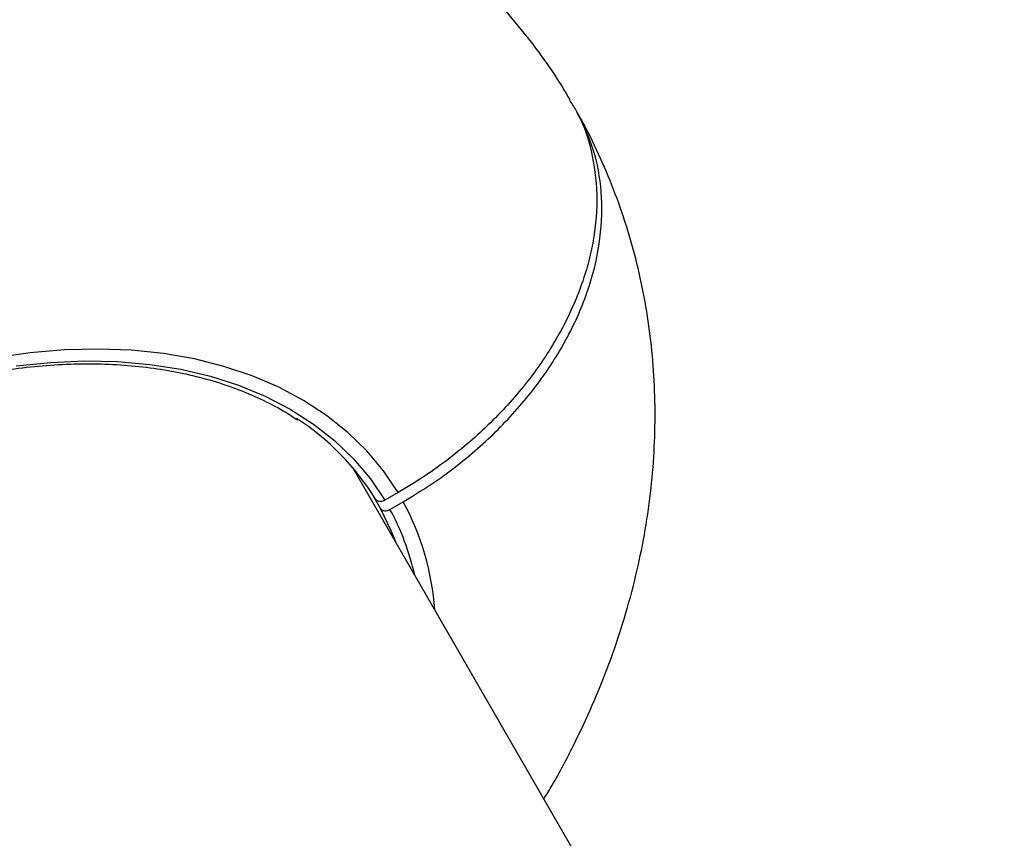
# Model space of a CAD drawing. Units: millimetres. Extents: x -7020 to 6982, y -5577 to 13375.
# Drawn here: x -2054 to -1926, y -2066 to -1960 of the extents above; entities that cross this region are included whole.
import ezdxf

# ---------------------------------------------------------------- set-up
doc = ezdxf.new("R2010")
doc.units = ezdxf.units.MM
doc.styles.add('SLDTEXTSTYLE0', font='TXT', dxfattribs={"width": 0.7})
doc.dimstyles.new('SLDDIMSTYLE0', dxfattribs={"dimtxt": 5, "dimasz": 3.302, "dimexe": 0, "dimexo": 0.0625, "dimgap": 1.25, "dimtad": 2, "dimdec": 0, "dimrnd": 1e-09, "dimzin": 12, "dimdsep": 46, "dimtxsty": 'SLDTEXTSTYLE0', "dimsah": 1, "dimcen": 0.09, "dimadec": 0, "dimazin": 3, "dimtfac": 1, "dimtofl": 0, "dimtmove": 0, "dimatfit": 3, "dimfxl": 1, "dimfrac": 2, "dimtolj": 1, "dimtzin": 12, "dimarcsym": 0})

# ---------------------------------------------------------------- blocks, each defined once
blk = doc.blocks.new('_D_1')
at = {"color": 7, "linetype": 'Continuous', "lineweight": 0, "transparency": 16777216}
for p, q in [((4154.88, 3693.43), (-7014.15, 3693.43)), ((-7013.15, -3890.81), (-7013.15, 3693.43)), ((1906.76, -3890.81), (-7014.15, -3890.81))]:
    blk.add_line(p, q, dxfattribs=at)
at = {"color": 7, "linetype": 'Continuous', "lineweight": 18, "transparency": 16777216}
for points in [[(-7013.15, 3693.43), (-7013.66, 3690.13), (-7012.65, 3690.13)], [(-7013.15, -3890.81), (-7012.65, -3887.51), (-7013.66, -3887.51)]]:
    blk.add_solid(points, dxfattribs=at)
at = {"color": 7, "linetype": 'Continuous', "lineweight": 18, "transparency": 16777216, "insert": (-7019.6, -130.53), "char_height": 5, "attachment_point": 1, "rotation": 90, "style": 'SLDTEXTSTYLE0'}
blk.add_mtext('7584', dxfattribs=at)
blk = doc.blocks.new('_D_2')
at = {"color": 7, "linetype": 'Continuous', "lineweight": 0, "transparency": 16777216}
for p, q in [((6464.03, 3895.25), (6464.03, -5576.82)), ((-6132.09, -1072.96), (-6132.09, -5576.82)), ((-6132.09, -5575.82), (6464.03, -5575.82))]:
    blk.add_line(p, q, dxfattribs=at)
at = {"color": 7, "linetype": 'Continuous', "lineweight": 18, "transparency": 16777216}
for points in [[(-6132.09, -5575.82), (-6128.79, -5576.33), (-6128.79, -5575.31)], [(6464.03, -5575.82), (6460.73, -5575.31), (6460.73, -5576.33)]]:
    blk.add_solid(points, dxfattribs=at)
at = {"color": 7, "linetype": 'Continuous', "lineweight": 18, "transparency": 16777216, "insert": (158.68, -5569.37), "char_height": 5, "attachment_point": 1, "style": 'SLDTEXTSTYLE0'}
blk.add_mtext('12596', dxfattribs=at)

msp = doc.modelspace()

# ---------------------------------------------------------------- linework, layer by layer
at = {"color": 7, "linetype": 'Continuous', "lineweight": 25}
for p, q in [((-1863.41, -2272.87), (-2010.5, -2018.11)), ((-2006.83, -2023.47), (-2008.02, -2021.42)), ((-2004.52, -2021.4), (-2006.25, -2022.4)), ((-2005.6, -2023.6), (-2003.87, -2022.6))]:
    msp.add_line(p, q, dxfattribs=at)
at = {"color": 7, "linetype": 'Continuous', "lineweight": 25, "flags": 128}
for points in [[(-2004.52, -2021.4), (-2006.43, -2018.59), (-2008.62, -2015.97), (-2011.1, -2013.56), (-2013.85, -2011.37), (-2016.85, -2009.4), (-2020.09, -2007.68), (-2023.56, -2006.2), (-2027.23, -2004.97), (-2031.09, -2004), (-2035.12, -2003.3), (-2039.3, -2002.87), (-2043.6, -2002.71), (-2048.01, -2002.82), (-2052.5, -2003.2), (-2057.06, -2003.85)], [(-2054.3, -2004.91), (-2049.81, -2004.45), (-2045.4, -2004.26), (-2041.09, -2004.35), (-2036.91, -2004.71), (-2032.87, -2005.35), (-2029, -2006.26), (-2025.32, -2007.43), (-2021.84, -2008.86), (-2018.59, -2010.55), (-2015.58, -2012.48), (-2012.83, -2014.64), (-2010.35, -2017.02), (-2008.15, -2019.61), (-2006.25, -2022.4)], [(-2004.81, -2027.97), (-2005.39, -2026.47), (-2006.83, -2023.47)]]:
    msp.add_lwpolyline(points, dxfattribs=at)
at = {"color": 7, "linetype": 'Continuous', "lineweight": 25}
for centre, radius, start, end in [((-2632.27, -1072.96), 3499.83, 61.64607, 293.38004), ((-2035.97, -2039.83), 33.47, 31.6563, 57.0409), ((-2034.34, -2039.14), 34.67, 4.0128, 28.4887), ((-2034.27, -2039.28), 32.68, 12.5643, 28.6774)]:
    msp.add_arc(centre, radius, start, end, dxfattribs=at)
for points, knots in [([(-1982.13, -1970.24), (-1982.45, -1969.69), (-1983.59, -1967.72), (-1985.82, -1964.48), (-1988.83, -1960.55), (-1992.09, -1956.82), (-1995.59, -1953.3), (-1999.31, -1949.99), (-2003.25, -1946.89), (-2007.39, -1944.03), (-2011.74, -1941.4), (-2016.27, -1939.01), (-2020.98, -1936.86), (-2025.87, -1934.97), (-2030.92, -1933.34), (-2036.12, -1931.97), (-2041.46, -1930.88), (-2046.93, -1930.06), (-2052.5, -1929.52), (-2058.17, -1929.27), (-2063.91, -1929.3), (-2069.71, -1929.61), (-2075.54, -1930.21), (-2081.39, -1931.09), (-2087.24, -1932.25), (-2093.06, -1933.67), (-2098.85, -1935.36), (-2104.59, -1937.31), (-2110.25, -1939.5), (-2115.84, -1941.94), (-2121.33, -1944.62), (-2126.71, -1947.52), (-2131.97, -1950.65), (-2137.09, -1954), (-2142.06, -1957.55), (-2146.88, -1961.3), (-2151.52, -1965.25), (-2155.98, -1969.39), (-2160.23, -1973.7), (-2164.27, -1978.19), (-2168.09, -1982.84), (-2171.66, -1987.63), (-2174.98, -1992.57), (-2178.03, -1997.62), (-2180.79, -2002.79), (-2183.25, -2008.04), (-2185.4, -2013.37), (-2187.23, -2018.75), (-2188.74, -2024.15), (-2189.91, -2029.57), (-2190.75, -2034.98), (-2191.26, -2040.36), (-2191.44, -2045.69), (-2191.29, -2050.96), (-2190.81, -2056.15), (-2190.02, -2061.24), (-2188.91, -2066.23), (-2187.51, -2071.1), (-2185.8, -2075.84), (-2183.8, -2080.42), (-2182.25, -2083.53), (-2181.35, -2085.09), (-2181.28, -2085.21)], [0, 0, 0, 0, 0.005997, 0.021761, 0.037509, 0.053262, 0.069041, 0.084867, 0.100761, 0.116744, 0.132835, 0.14905, 0.165406, 0.181913, 0.198579, 0.215409, 0.2324, 0.249546, 0.266834, 0.284247, 0.301767, 0.319372, 0.337041, 0.354756, 0.372498, 0.390254, 0.408012, 0.425768, 0.443519, 0.461266, 0.479013, 0.496762, 0.514519, 0.532289, 0.550077, 0.567889, 0.585728, 0.6036, 0.621506, 0.639444, 0.657412, 0.675402, 0.693398, 0.711382, 0.729333, 0.747227, 0.765036, 0.782736, 0.800302, 0.817714, 0.834958, 0.852024, 0.86891, 0.885619, 0.902158, 0.918539, 0.934776, 0.950886, 0.966886, 0.982796, 0.998637, 1, 1, 1, 1]), ([(-1982.22, -1970.29), (-1981.91, -1970.75), (-1980.54, -1972.72), (-1979.25, -1976.85), (-1978.43, -1982.52), (-1978.92, -1988.53), (-1980.56, -1994.66), (-1983.37, -2000.74), (-1987.22, -2006.61), (-1992.05, -2012.08), (-1996.82, -2016.25), (-2001.05, -2019.3), (-2003.36, -2020.7), (-2004.52, -2021.4)], [0, 0, 0, 0, 0.031894, 0.138635, 0.245376, 0.352118, 0.458859, 0.565602, 0.672346, 0.779093, 0.885841, 0.94292, 1, 1, 1, 1]), ([(-2003.87, -2022.6), (-2002.44, -2021.73), (-1999.56, -2019.98), (-1994.92, -2016.44), (-1990.06, -2011.92), (-1985.5, -2006.35), (-1981.88, -2000.39), (-1979.38, -1994.3), (-1978.02, -1988.16), (-1977.89, -1982.25), (-1978.86, -1976.67), (-1980.46, -1973.44), (-1981.25, -1971.83)], [0, 0, 0, 0, 0.071323, 0.143554, 0.249726, 0.358977, 0.465138, 0.574377, 0.680531, 0.789763, 0.895913, 1, 1, 1, 1]), ([(-1985.54, -2061.33), (-1985.18, -2060.73), (-1983.78, -2058.45), (-1981.66, -2054.37), (-1979.18, -2049.13), (-1977.04, -2043.8), (-1975.2, -2038.42), (-1973.7, -2033.02), (-1972.52, -2027.6), (-1971.68, -2022.19), (-1971.17, -2016.81), (-1971, -2011.48), (-1971.15, -2006.21), (-1971.62, -2001.02), (-1972.42, -1995.92), (-1973.52, -1990.93), (-1974.93, -1986.07), (-1976.63, -1981.33), (-1978.63, -1976.74), (-1980.18, -1973.64), (-1981.09, -1972.08), (-1981.16, -1971.95)], [0, 0, 0, 0, 0.021837, 0.082675, 0.143317, 0.203676, 0.263662, 0.323194, 0.382206, 0.440647, 0.498486, 0.555716, 0.612344, 0.668397, 0.723913, 0.778942, 0.833538, 0.887765, 0.941686, 0.995371, 1, 1, 1, 1]), ([(-2127.25, -2077.08), (-2127.28, -2076.86), (-2127.46, -2075.57), (-2127.51, -2073.11), (-2127.38, -2069.72), (-2126.93, -2066.26), (-2126.2, -2062.76), (-2125.18, -2059.22), (-2123.88, -2055.67), (-2122.3, -2052.12), (-2120.45, -2048.59), (-2118.35, -2045.1), (-2115.99, -2041.66), (-2113.39, -2038.29), (-2110.57, -2035), (-2107.53, -2031.82), (-2104.29, -2028.75), (-2100.87, -2025.81), (-2097.28, -2023.01), (-2093.54, -2020.37), (-2089.66, -2017.9), (-2085.67, -2015.61), (-2081.58, -2013.51), (-2077.41, -2011.62), (-2073.18, -2009.94), (-2068.92, -2008.48), (-2064.64, -2007.24), (-2060.37, -2006.23), (-2056.11, -2005.46), (-2051.9, -2004.93), (-2047.76, -2004.64), (-2043.69, -2004.6), (-2039.73, -2004.8), (-2035.89, -2005.24), (-2032.19, -2005.91), (-2028.65, -2006.83), (-2025.27, -2007.97), (-2022.1, -2009.35), (-2019.54, -2010.67), (-2018.13, -2011.61), (-2017.64, -2011.95)], [0, 0, 0, 0, 0.005607, 0.032961, 0.060279, 0.087563, 0.114819, 0.142053, 0.16927, 0.196475, 0.223673, 0.250867, 0.27806, 0.305252, 0.332445, 0.35964, 0.386836, 0.414035, 0.441235, 0.468436, 0.495639, 0.522841, 0.550044, 0.577245, 0.604444, 0.631641, 0.658835, 0.686027, 0.713215, 0.740399, 0.767581, 0.794761, 0.821939, 0.849119, 0.876301, 0.903491, 0.930692, 0.95791, 0.985151, 1, 1, 1, 1]), ([(-2006.25, -2022.4), (-2006.29, -2022.42), (-2006.39, -2022.47), (-2006.59, -2022.55), (-2006.88, -2022.59), (-2007.16, -2022.54), (-2007.37, -2022.43), (-2007.45, -2022.31), (-2007.48, -2022.27)], [0, 0, 0, 0, 0.077265, 0.211591, 0.426147, 0.640704, 0.855244, 1, 1, 1, 1]), ([(-2006.83, -2023.47), (-2006.81, -2023.51), (-2006.74, -2023.62), (-2006.54, -2023.74), (-2006.26, -2023.79), (-2005.94, -2023.76), (-2005.72, -2023.67), (-2005.61, -2023.61), (-2005.6, -2023.6)], [0, 0, 0, 0, 0.119423, 0.334072, 0.548719, 0.763382, 0.978068, 1, 1, 1, 1])]:
    msp.add_open_spline(points, degree=3, knots=knots, dxfattribs=at)

# ---------------------------------------------------------------- dimensions: what is measured, and where the dimension line sits
at = {"color": 7, "linetype": 'Continuous', "lineweight": 18}
for base, p1, p2, angle, picture, middle in [((6464.03, -5575.82), (-6132.09, -1072.96), (6464.03, 3895.25), 0, '_D_2', (165.97, -5575.82)), ((-7013.15, 3693.43), (1906.76, -3890.81), (4154.88, 3693.43), 90, '_D_1', (-7013.15, -124.3))]:
    dim = msp.add_linear_dim(base=base, p1=p1, p2=p2, angle=angle, dimstyle='SLDDIMSTYLE0', dxfattribs=at)
    dim.commit()
    dim.dimension.update_dxf_attribs({"geometry": picture, "text_midpoint": middle, "dimtype": 160})

doc.saveas('drawing.dxf')
